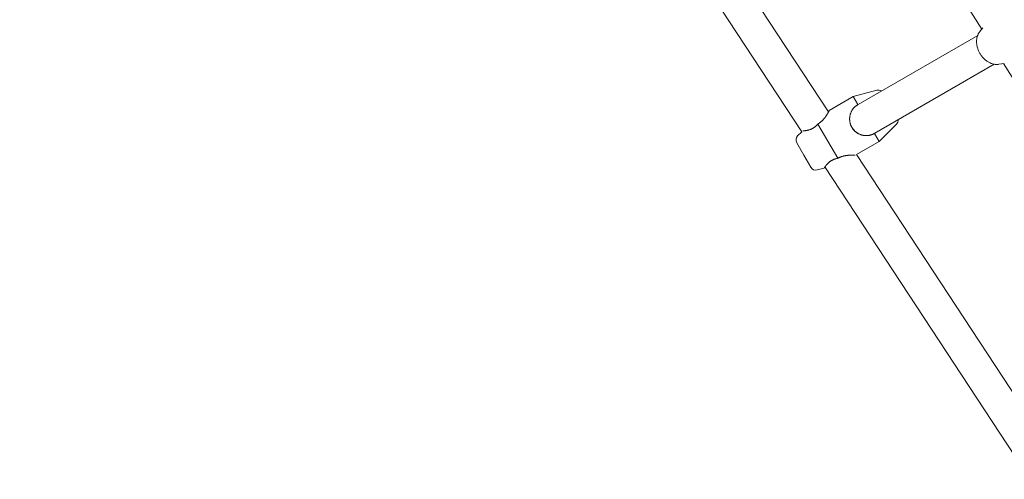
# Model space of a CAD drawing. Units: inches. Extents: x 74 to 212, y -144 to -28.
# Drawn here: x 144 to 149, y -85 to -82 of the extents above; entities that cross this region are included whole.
import ezdxf

# ---------------------------------------------------------------- set-up
doc = ezdxf.new("R2010")
doc.units = ezdxf.units.IN
doc.header["$MEASUREMENT"] = 0
doc.layers.add('Work Layer', color=7, linetype='Continuous')

# ---------------------------------------------------------------- blocks, each defined once
blk = doc.blocks.new('block 328')
at = {"layer": 'Work Layer', "color": 7, "lineweight": 20}
blk.add_lwpolyline([(148.3544, -82.8204), (148.3159, -82.7538)], dxfattribs=at)
blk = doc.blocks.new('block 329')
at = {"layer": 'Work Layer', "color": 7, "lineweight": 20}
blk.add_lwpolyline([(148.3929, -82.8871), (148.3544, -82.8204)], dxfattribs=at)
blk = doc.blocks.new('block 330')
at = {"layer": 'Work Layer', "color": 7, "lineweight": 20}
blk.add_lwpolyline([(148.5379, -82.8383), (148.4307, -82.6526)], dxfattribs=at)
blk = doc.blocks.new('block 331')
at = {"layer": 'Work Layer', "color": 7, "lineweight": 20}
blk.add_open_spline([(148.5379, -82.8383), (148.5393, -82.8375), (148.5396, -82.8373), (148.5396, -82.8373)], degree=3, dxfattribs=at)
blk = doc.blocks.new('block 332')
at = {"layer": 'Work Layer', "color": 7, "lineweight": 20}
blk.add_open_spline([(148.4644, -82.8909), (148.4652, -82.8896), (148.4654, -82.8892), (148.4654, -82.8892), (148.4663, -82.8879), (148.4667, -82.8874), (148.4667, -82.8874), (148.4675, -82.8863), (148.4679, -82.8856), (148.4679, -82.8856), (148.4689, -82.8843), (148.4694, -82.8835), (148.4694, -82.8835), (148.4705, -82.882), (148.4711, -82.8812), (148.4711, -82.8812), (148.4718, -82.8803), (148.4724, -82.8795), (148.4724, -82.8795), (148.4731, -82.8786), (148.4738, -82.8777), (148.4738, -82.8777), (148.4746, -82.8767), (148.4753, -82.8758), (148.4753, -82.8758), (148.4761, -82.8749), (148.4769, -82.8739), (148.4769, -82.8739), (148.4777, -82.8729), (148.4786, -82.872), (148.4786, -82.872), (148.4795, -82.871), (148.4803, -82.87), (148.4803, -82.87), (148.4813, -82.869), (148.4822, -82.868), (148.4822, -82.868), (148.4832, -82.867), (148.4842, -82.866), (148.4842, -82.866), (148.4853, -82.8649), (148.4864, -82.8639), (148.4864, -82.8639), (148.4876, -82.8628), (148.4887, -82.8618), (148.4887, -82.8618), (148.4899, -82.8607), (148.4912, -82.8597), (148.4912, -82.8597), (148.4925, -82.8586), (148.4938, -82.8576), (148.4938, -82.8576), (148.4951, -82.8566), (148.4965, -82.8555), (148.4965, -82.8555), (148.498, -82.8545), (148.4994, -82.8535), (148.4994, -82.8535), (148.4994, -82.8535), (148.5009, -82.8526), (148.5009, -82.8526), (148.5009, -82.8526), (148.5024, -82.8516), (148.5024, -82.8516), (148.5024, -82.8516), (148.504, -82.8507), (148.504, -82.8507), (148.504, -82.8507), (148.5055, -82.8498), (148.5055, -82.8498), (148.5055, -82.8498), (148.5071, -82.8489), (148.5071, -82.8489), (148.5071, -82.8489), (148.5088, -82.8481), (148.5088, -82.8481), (148.5088, -82.8481), (148.5104, -82.8472), (148.5104, -82.8472), (148.5104, -82.8472), (148.5121, -82.8464), (148.5121, -82.8464), (148.5121, -82.8464), (148.5138, -82.8457), (148.5138, -82.8457), (148.5138, -82.8457), (148.5155, -82.8449), (148.5155, -82.8449), (148.5155, -82.8449), (148.5172, -82.8442), (148.5172, -82.8442), (148.5172, -82.8442), (148.5189, -82.8436), (148.5189, -82.8436), (148.5189, -82.8436), (148.5207, -82.8429), (148.5207, -82.8429), (148.5207, -82.8429), (148.5224, -82.8423), (148.5224, -82.8423), (148.5239, -82.8418), (148.5253, -82.8414), (148.5253, -82.8414), (148.5268, -82.8409), (148.5284, -82.8405), (148.5284, -82.8405), (148.5299, -82.8401), (148.5314, -82.8397), (148.5314, -82.8397), (148.533, -82.8393), (148.5346, -82.839), (148.5346, -82.839), (148.5362, -82.8386), (148.5367, -82.8385), (148.5367, -82.8385)], degree=3, knots=[0, 0, 0, 0, 1, 1, 1, 2, 2, 2, 3, 3, 3, 4, 4, 4, 5, 5, 5, 6, 6, 6, 7, 7, 7, 8, 8, 8, 9, 9, 9, 10, 10, 10, 11, 11, 11, 12, 12, 12, 13, 13, 13, 14, 14, 14, 15, 15, 15, 16, 16, 16, 17, 17, 17, 18, 18, 18, 19, 19, 19, 20, 20, 20, 21, 21, 21, 22, 22, 22, 23, 23, 23, 24, 24, 24, 25, 25, 25, 26, 26, 26, 27, 27, 27, 28, 28, 28, 29, 29, 29, 30, 30, 30, 31, 31, 31, 32, 32, 32, 33, 33, 33, 34, 34, 34, 35, 35, 35, 36, 36, 36, 37, 37, 37, 38, 38, 38, 38], dxfattribs=at)
blk = doc.blocks.new('block 333')
at = {"layer": 'Work Layer', "color": 7, "lineweight": 20}
blk.add_open_spline([(148.4922, -82.5792), (148.4913, -82.581), (148.491, -82.5815), (148.491, -82.5815), (148.4901, -82.5834), (148.4897, -82.5841), (148.4897, -82.5841), (148.4888, -82.5857), (148.4883, -82.5866), (148.4883, -82.5866), (148.4878, -82.5875), (148.4873, -82.5884), (148.4873, -82.5884), (148.4867, -82.5895), (148.4862, -82.5905), (148.4862, -82.5905), (148.4855, -82.5916), (148.4849, -82.5927), (148.4849, -82.5927), (148.4842, -82.5939), (148.4835, -82.5951), (148.4835, -82.5951), (148.4828, -82.5964), (148.482, -82.5976), (148.482, -82.5976), (148.4813, -82.5989), (148.4805, -82.6002), (148.4805, -82.6002), (148.4796, -82.6015), (148.4788, -82.6029), (148.4788, -82.6029), (148.4779, -82.6042), (148.4771, -82.6056), (148.4771, -82.6056), (148.4761, -82.607), (148.4752, -82.6084), (148.4752, -82.6084), (148.4742, -82.6099), (148.4732, -82.6114), (148.4732, -82.6114), (148.4721, -82.6129), (148.471, -82.6144), (148.471, -82.6144), (148.4699, -82.616), (148.4688, -82.6175), (148.4688, -82.6175), (148.4688, -82.6175), (148.4676, -82.6191), (148.4676, -82.6191), (148.4676, -82.6191), (148.4663, -82.6207), (148.4663, -82.6207), (148.4663, -82.6207), (148.465, -82.6223), (148.465, -82.6223), (148.465, -82.6223), (148.4637, -82.6239), (148.4637, -82.6239), (148.4637, -82.6239), (148.4624, -82.6255), (148.4624, -82.6255), (148.4624, -82.6255), (148.461, -82.6271), (148.461, -82.6271), (148.461, -82.6271), (148.4596, -82.6287), (148.4596, -82.6287), (148.4596, -82.6287), (148.4582, -82.6303), (148.4582, -82.6303), (148.4582, -82.6303), (148.4567, -82.6319), (148.4567, -82.6319), (148.4567, -82.6319), (148.4552, -82.6334), (148.4552, -82.6334), (148.4552, -82.6334), (148.4536, -82.635), (148.4536, -82.635), (148.4536, -82.635), (148.452, -82.6365), (148.452, -82.6365), (148.452, -82.6365), (148.4504, -82.638), (148.4504, -82.638), (148.4504, -82.638), (148.4487, -82.6395), (148.4487, -82.6395), (148.4487, -82.6395), (148.4471, -82.641), (148.4471, -82.641), (148.4471, -82.641), (148.4453, -82.6424), (148.4453, -82.6424), (148.4453, -82.6424), (148.4436, -82.6438), (148.4436, -82.6438), (148.4436, -82.6438), (148.4418, -82.6452), (148.4418, -82.6452), (148.4418, -82.6452), (148.44, -82.6465), (148.44, -82.6465), (148.44, -82.6465), (148.4382, -82.6478), (148.4382, -82.6478), (148.4382, -82.6478), (148.4363, -82.649), (148.4363, -82.649), (148.4363, -82.649), (148.4345, -82.6503), (148.4345, -82.6503), (148.4345, -82.6503), (148.4326, -82.6514), (148.4326, -82.6514), (148.4326, -82.6514), (148.4307, -82.6526), (148.4307, -82.6526)], degree=3, knots=[0, 0, 0, 0, 1, 1, 1, 2, 2, 2, 3, 3, 3, 4, 4, 4, 5, 5, 5, 6, 6, 6, 7, 7, 7, 8, 8, 8, 9, 9, 9, 10, 10, 10, 11, 11, 11, 12, 12, 12, 13, 13, 13, 14, 14, 14, 15, 15, 15, 16, 16, 16, 17, 17, 17, 18, 18, 18, 19, 19, 19, 20, 20, 20, 21, 21, 21, 22, 22, 22, 23, 23, 23, 24, 24, 24, 25, 25, 25, 26, 26, 26, 27, 27, 27, 28, 28, 28, 29, 29, 29, 30, 30, 30, 31, 31, 31, 32, 32, 32, 33, 33, 33, 34, 34, 34, 35, 35, 35, 36, 36, 36, 37, 37, 37, 38, 38, 38, 39, 39, 39, 39], dxfattribs=at)
blk = doc.blocks.new('block 334')
at = {"layer": 'Work Layer', "color": 7, "lineweight": 20}
blk.add_open_spline([(148.4307, -82.6526), (148.4296, -82.6538), (148.4293, -82.6541), (148.4293, -82.6541)], degree=3, dxfattribs=at)
blk = doc.blocks.new('block 335')
at = {"layer": 'Work Layer', "color": 7, "lineweight": 20}
blk.add_lwpolyline([(148.6472, -82.5475), (148.6221, -82.5042)], dxfattribs=at)
blk = doc.blocks.new('block 336')
at = {"layer": 'Work Layer', "color": 7, "lineweight": 20}
blk.add_lwpolyline([(148.7621, -82.7467), (148.7371, -82.7034)], dxfattribs=at)
blk = doc.blocks.new('block 337')
at = {"layer": 'Work Layer', "color": 7, "lineweight": 20}
blk.add_lwpolyline([(148.7378, -82.703), (148.7378, -82.703)], dxfattribs=at)
blk = doc.blocks.new('block 338')
at = {"layer": 'Work Layer', "color": 7, "lineweight": 20}
blk.add_open_spline([(148.7371, -82.7034), (148.7371, -82.7034), (148.7352, -82.7045), (148.7352, -82.7045), (148.7352, -82.7045), (148.7332, -82.7055), (148.7332, -82.7055), (148.7332, -82.7055), (148.7312, -82.7065), (148.7312, -82.7065), (148.7312, -82.7065), (148.7292, -82.7074), (148.7292, -82.7074), (148.7292, -82.7074), (148.7272, -82.7083), (148.7272, -82.7083), (148.7272, -82.7083), (148.7251, -82.7092), (148.7251, -82.7092), (148.7251, -82.7092), (148.723, -82.71), (148.723, -82.71), (148.723, -82.71), (148.7209, -82.7107), (148.7209, -82.7107), (148.7209, -82.7107), (148.7187, -82.7114), (148.7187, -82.7114), (148.7187, -82.7114), (148.7165, -82.7121), (148.7165, -82.7121), (148.7165, -82.7121), (148.7144, -82.7126), (148.7144, -82.7126), (148.7144, -82.7126), (148.7122, -82.7132), (148.7122, -82.7132), (148.7122, -82.7132), (148.71, -82.7136), (148.71, -82.7136), (148.71, -82.7136), (148.7078, -82.7141), (148.7078, -82.7141), (148.7078, -82.7141), (148.7056, -82.7144), (148.7056, -82.7144), (148.7056, -82.7144), (148.7033, -82.7147), (148.7033, -82.7147), (148.7033, -82.7147), (148.7011, -82.715), (148.7011, -82.715), (148.7011, -82.715), (148.6989, -82.7152), (148.6989, -82.7152), (148.6989, -82.7152), (148.6967, -82.7153), (148.6967, -82.7153), (148.6967, -82.7153), (148.6945, -82.7154), (148.6945, -82.7154), (148.6945, -82.7154), (148.6923, -82.7154), (148.6923, -82.7154), (148.6923, -82.7154), (148.6901, -82.7154), (148.6901, -82.7154), (148.6901, -82.7154), (148.6879, -82.7153), (148.6879, -82.7153), (148.6879, -82.7153), (148.6857, -82.7152), (148.6857, -82.7152), (148.6857, -82.7152), (148.6835, -82.715), (148.6835, -82.715), (148.6813, -82.7148), (148.6792, -82.7145), (148.6792, -82.7145), (148.6771, -82.7142), (148.675, -82.7138), (148.675, -82.7138), (148.6729, -82.7134), (148.6709, -82.7129), (148.6709, -82.7129), (148.6688, -82.7124), (148.6669, -82.7118), (148.6669, -82.7118), (148.6649, -82.7112), (148.6629, -82.7105), (148.6629, -82.7105), (148.6609, -82.7098), (148.6589, -82.7091), (148.6589, -82.7091), (148.6569, -82.7082), (148.6549, -82.7074), (148.6549, -82.7074), (148.6549, -82.7074), (148.6529, -82.7064), (148.6529, -82.7064), (148.6529, -82.7064), (148.651, -82.7055), (148.651, -82.7055), (148.651, -82.7055), (148.649, -82.7044), (148.649, -82.7044), (148.649, -82.7044), (148.6471, -82.7033), (148.6471, -82.7033), (148.6471, -82.7033), (148.6452, -82.7022), (148.6452, -82.7022), (148.6452, -82.7022), (148.6433, -82.701), (148.6433, -82.701), (148.6433, -82.701), (148.6414, -82.6998), (148.6414, -82.6998), (148.6414, -82.6998), (148.6396, -82.6985), (148.6396, -82.6985), (148.6396, -82.6985), (148.6378, -82.6972), (148.6378, -82.6972), (148.6378, -82.6972), (148.636, -82.6958), (148.636, -82.6958), (148.636, -82.6958), (148.6343, -82.6944), (148.6343, -82.6944), (148.6343, -82.6944), (148.6326, -82.6929), (148.6326, -82.6929), (148.6326, -82.6929), (148.6309, -82.6914), (148.6309, -82.6914), (148.6309, -82.6914), (148.6293, -82.6898), (148.6293, -82.6898), (148.6293, -82.6898), (148.6277, -82.6882), (148.6277, -82.6882), (148.6277, -82.6882), (148.6261, -82.6866), (148.6261, -82.6866), (148.6261, -82.6866), (148.6246, -82.6849), (148.6246, -82.6849), (148.6246, -82.6849), (148.6231, -82.6832), (148.6231, -82.6832), (148.6231, -82.6832), (148.6217, -82.6815), (148.6217, -82.6815), (148.6217, -82.6815), (148.6203, -82.6797), (148.6203, -82.6797), (148.6203, -82.6797), (148.619, -82.6779), (148.619, -82.6779), (148.619, -82.6779), (148.6177, -82.6761), (148.6177, -82.6761), (148.6177, -82.6761), (148.6165, -82.6742), (148.6165, -82.6742), (148.6165, -82.6742), (148.6153, -82.6723), (148.6153, -82.6723), (148.6153, -82.6723), (148.6142, -82.6704), (148.6142, -82.6704), (148.6142, -82.6704), (148.6131, -82.6685), (148.6131, -82.6685), (148.6131, -82.6685), (148.6121, -82.6666), (148.6121, -82.6666), (148.6121, -82.6666), (148.6111, -82.6646), (148.6111, -82.6646), (148.6111, -82.6646), (148.6102, -82.6626), (148.6102, -82.6626), (148.6102, -82.6626), (148.6093, -82.6605), (148.6093, -82.6605), (148.6093, -82.6605), (148.6084, -82.6585), (148.6084, -82.6585), (148.6084, -82.6585), (148.6076, -82.6564), (148.6076, -82.6564), (148.6076, -82.6564), (148.6069, -82.6542), (148.6069, -82.6542), (148.6069, -82.6542), (148.6062, -82.6521), (148.6062, -82.6521), (148.6062, -82.6521), (148.6055, -82.6499), (148.6055, -82.6499), (148.6055, -82.6499), (148.605, -82.6477), (148.605, -82.6477), (148.605, -82.6477), (148.6044, -82.6455), (148.6044, -82.6455), (148.6044, -82.6455), (148.604, -82.6433), (148.604, -82.6433), (148.604, -82.6433), (148.6035, -82.6411), (148.6035, -82.6411), (148.6035, -82.6411), (148.6032, -82.6389), (148.6032, -82.6389), (148.6032, -82.6389), (148.6029, -82.6367), (148.6029, -82.6367), (148.6029, -82.6367), (148.6026, -82.6344), (148.6026, -82.6344), (148.6026, -82.6344), (148.6024, -82.6322), (148.6024, -82.6322), (148.6024, -82.6322), (148.6023, -82.63), (148.6023, -82.63), (148.6023, -82.63), (148.6022, -82.6278), (148.6022, -82.6278), (148.6022, -82.6278), (148.6022, -82.6255), (148.6022, -82.6255), (148.6022, -82.6255), (148.6022, -82.6233), (148.6022, -82.6233), (148.6022, -82.6233), (148.6023, -82.6211), (148.6023, -82.6211), (148.6023, -82.6211), (148.6024, -82.6189), (148.6024, -82.6189), (148.6024, -82.6189), (148.6026, -82.6168), (148.6026, -82.6168), (148.6028, -82.6146), (148.6031, -82.6125), (148.6031, -82.6125), (148.6034, -82.6104), (148.6038, -82.6083), (148.6038, -82.6083), (148.6042, -82.6062), (148.6047, -82.6042), (148.6047, -82.6042), (148.6052, -82.6022), (148.6058, -82.6002), (148.6058, -82.6002), (148.6064, -82.5982), (148.6071, -82.5961), (148.6071, -82.5961), (148.6078, -82.5941), (148.6086, -82.5921), (148.6086, -82.5921), (148.6094, -82.5901), (148.6103, -82.5882), (148.6103, -82.5882), (148.6103, -82.5882), (148.6112, -82.5862), (148.6112, -82.5862), (148.6112, -82.5862), (148.6122, -82.5842), (148.6122, -82.5842), (148.6122, -82.5842), (148.6132, -82.5823), (148.6132, -82.5823), (148.6132, -82.5823), (148.6143, -82.5804), (148.6143, -82.5804), (148.6143, -82.5804), (148.6154, -82.5785), (148.6154, -82.5785), (148.6154, -82.5785), (148.6166, -82.5766), (148.6166, -82.5766), (148.6166, -82.5766), (148.6178, -82.5747), (148.6178, -82.5747), (148.6178, -82.5747), (148.6191, -82.5729), (148.6191, -82.5729), (148.6191, -82.5729), (148.6204, -82.5711), (148.6204, -82.5711), (148.6204, -82.5711), (148.6218, -82.5693), (148.6218, -82.5693), (148.6218, -82.5693), (148.6232, -82.5676), (148.6232, -82.5676), (148.6232, -82.5676), (148.6247, -82.5659), (148.6247, -82.5659), (148.6247, -82.5659), (148.6262, -82.5642), (148.6262, -82.5642), (148.6262, -82.5642), (148.6277, -82.5626), (148.6277, -82.5626), (148.6277, -82.5626), (148.6293, -82.561), (148.6293, -82.561), (148.6293, -82.561), (148.631, -82.5595), (148.631, -82.5595), (148.631, -82.5595), (148.6326, -82.558), (148.6326, -82.558), (148.6326, -82.558), (148.6342, -82.5566), (148.6342, -82.5566), (148.6342, -82.5566), (148.6358, -82.5553), (148.6358, -82.5553), (148.6358, -82.5553), (148.6374, -82.5541), (148.6374, -82.5541), (148.6374, -82.5541), (148.639, -82.5528), (148.639, -82.5528), (148.639, -82.5528), (148.6407, -82.5516), (148.6407, -82.5516), (148.6407, -82.5516), (148.6424, -82.5505), (148.6424, -82.5505), (148.6424, -82.5505), (148.6441, -82.5494), (148.6441, -82.5494), (148.6441, -82.5494), (148.6458, -82.5483), (148.6458, -82.5483)], degree=3, knots=[0, 0, 0, 0, 1, 1, 1, 2, 2, 2, 3, 3, 3, 4, 4, 4, 5, 5, 5, 6, 6, 6, 7, 7, 7, 8, 8, 8, 9, 9, 9, 10, 10, 10, 11, 11, 11, 12, 12, 12, 13, 13, 13, 14, 14, 14, 15, 15, 15, 16, 16, 16, 17, 17, 17, 18, 18, 18, 19, 19, 19, 20, 20, 20, 21, 21, 21, 22, 22, 22, 23, 23, 23, 24, 24, 24, 25, 25, 25, 26, 26, 26, 27, 27, 27, 28, 28, 28, 29, 29, 29, 30, 30, 30, 31, 31, 31, 32, 32, 32, 33, 33, 33, 34, 34, 34, 35, 35, 35, 36, 36, 36, 37, 37, 37, 38, 38, 38, 39, 39, 39, 40, 40, 40, 41, 41, 41, 42, 42, 42, 43, 43, 43, 44, 44, 44, 45, 45, 45, 46, 46, 46, 47, 47, 47, 48, 48, 48, 49, 49, 49, 50, 50, 50, 51, 51, 51, 52, 52, 52, 53, 53, 53, 54, 54, 54, 55, 55, 55, 56, 56, 56, 57, 57, 57, 58, 58, 58, 59, 59, 59, 60, 60, 60, 61, 61, 61, 62, 62, 62, 63, 63, 63, 64, 64, 64, 65, 65, 65, 66, 66, 66, 67, 67, 67, 68, 68, 68, 69, 69, 69, 70, 70, 70, 71, 71, 71, 72, 72, 72, 73, 73, 73, 74, 74, 74, 75, 75, 75, 76, 76, 76, 77, 77, 77, 78, 78, 78, 79, 79, 79, 80, 80, 80, 81, 81, 81, 82, 82, 82, 83, 83, 83, 84, 84, 84, 85, 85, 85, 86, 86, 86, 87, 87, 87, 88, 88, 88, 89, 89, 89, 90, 90, 90, 91, 91, 91, 92, 92, 92, 93, 93, 93, 94, 94, 94, 95, 95, 95, 96, 96, 96, 97, 97, 97, 98, 98, 98, 99, 99, 99, 100, 100, 100, 101, 101, 101, 102, 102, 102, 103, 103, 103, 104, 104, 104, 105, 105, 105, 106, 106, 106, 107, 107, 107, 108, 108, 108, 109, 109, 109, 110, 110, 110, 111, 111, 111, 112, 112, 112, 113, 113, 113, 114, 114, 114, 114], dxfattribs=at)
blk = doc.blocks.new('block 1146')
at = {"layer": 'Work Layer', "color": 7, "lineweight": 20}
blk.add_lwpolyline([(150.8019, -84.4825), (149.4356, -82.3253)], dxfattribs=at)
blk = doc.blocks.new('block 1147')
at = {"layer": 'Work Layer', "color": 7, "lineweight": 20}
blk.add_lwpolyline([(149.3177, -82.1392), (148.4639, -80.7912)], dxfattribs=at)
blk = doc.blocks.new('block 1157')
at = {"layer": 'Work Layer', "color": 7, "lineweight": 20}
blk.add_lwpolyline([(150.013, -84.9069), (148.6394, -82.8175)], dxfattribs=at)
blk = doc.blocks.new('block 1158')
at = {"layer": 'Work Layer', "color": 7, "lineweight": 20}
blk.add_lwpolyline([(148.488, -82.5872), (147.6159, -81.2607)], dxfattribs=at)
blk = doc.blocks.new('block 1160')
at = {"layer": 'Work Layer', "color": 7, "lineweight": 20}
blk.add_lwpolyline([(149.8684, -85.0146), (148.4683, -82.885)], dxfattribs=at)
blk = doc.blocks.new('block 1161')
at = {"layer": 'Work Layer', "color": 7, "lineweight": 20}
blk.add_lwpolyline([(148.3434, -82.6949), (147.4661, -81.3605)], dxfattribs=at)
blk = doc.blocks.new('block 1219')
at = {"layer": 'Work Layer', "color": 7, "lineweight": 20}
blk.add_lwpolyline([(149.4092, -82.3293), (149.4395, -82.3247)], dxfattribs=at)
blk = doc.blocks.new('block 1220')
at = {"layer": 'Work Layer', "color": 7, "lineweight": 20}
blk.add_lwpolyline([(149.3071, -82.1525), (149.3232, -82.1323)], dxfattribs=at)
blk = doc.blocks.new('block 1221')
at = {"layer": 'Work Layer', "color": 7, "lineweight": 20}
blk.add_lwpolyline([(149.4092, -82.3293), (149.406, -82.3297), (149.4027, -82.33), (149.3994, -82.3301), (149.3961, -82.3301), (149.3928, -82.33), (149.3896, -82.3297), (149.3863, -82.3293), (149.3831, -82.3288), (149.3795, -82.328), (149.3759, -82.3271), (149.3724, -82.326), (149.3689, -82.3248), (149.3655, -82.3235), (149.3621, -82.322), (149.3587, -82.3204), (149.3555, -82.3187), (149.3519, -82.3167), (149.3484, -82.3146), (149.345, -82.3123), (149.3417, -82.3098), (149.3384, -82.3073), (149.3352, -82.3046), (149.3321, -82.3019), (149.3291, -82.299), (149.3261, -82.2959), (149.3232, -82.2927), (149.3203, -82.2894), (149.3176, -82.286), (149.315, -82.2826), (149.3125, -82.279), (149.3101, -82.2754), (149.3078, -82.2717), (149.3057, -82.2679), (149.3036, -82.264), (149.3017, -82.2601), (149.2999, -82.2561), (149.2983, -82.2521), (149.2967, -82.248), (149.2953, -82.2439), (149.2941, -82.2397), (149.293, -82.2356), (149.292, -82.2314), (149.2912, -82.2272), (149.2905, -82.2229), (149.29, -82.2187), (149.2896, -82.2145), (149.2894, -82.2102), (149.2894, -82.206), (149.2895, -82.2019), (149.2898, -82.1978), (149.2902, -82.1937), (149.2908, -82.1897), (149.2916, -82.1857), (149.2926, -82.1817), (149.2937, -82.1778), (149.2951, -82.1739), (149.2962, -82.1711), (149.2974, -82.1683), (149.2988, -82.1655), (149.3002, -82.1628), (149.3018, -82.1601), (149.3035, -82.1575), (149.3052, -82.1549), (149.3071, -82.1525)], dxfattribs=at)
blk = doc.blocks.new('block 1274')
at = {"layer": 'Work Layer', "color": 7, "lineweight": 20}
blk.add_open_spline([(148.7745, -82.474), (148.7672, -82.4691), (148.7582, -82.4675), (148.7498, -82.4698)], degree=3, dxfattribs=at)
blk = doc.blocks.new('block 1275')
at = {"layer": 'Work Layer', "color": 7, "lineweight": 20}
blk.add_open_spline([(148.8557, -82.6533), (148.8619, -82.6471), (148.8651, -82.6386), (148.8645, -82.6299)], degree=3, dxfattribs=at)
blk = doc.blocks.new('block 1276')
at = {"layer": 'Work Layer', "color": 7, "lineweight": 20}
blk.add_lwpolyline([(148.4267, -82.901), (148.4644, -82.8909)], dxfattribs=at)
blk = doc.blocks.new('block 1277')
at = {"layer": 'Work Layer', "color": 7, "lineweight": 20}
blk.add_lwpolyline([(148.3207, -82.7175), (148.3434, -82.6949)], dxfattribs=at)
blk = doc.blocks.new('block 1278')
at = {"layer": 'Work Layer', "color": 7, "lineweight": 20}
blk.add_open_spline([(148.3207, -82.7175), (148.3111, -82.7271), (148.3091, -82.742), (148.3159, -82.7538)], degree=3, dxfattribs=at)
blk = doc.blocks.new('block 1279')
at = {"layer": 'Work Layer', "color": 7, "lineweight": 20}
blk.add_open_spline([(148.3929, -82.8871), (148.3997, -82.8988), (148.4135, -82.9046), (148.4267, -82.901)], degree=3, dxfattribs=at)
blk = doc.blocks.new('block 1280')
at = {"layer": 'Work Layer', "color": 7, "lineweight": 20}
blk.add_lwpolyline([(148.6221, -82.5042), (148.4922, -82.5792)], dxfattribs=at)
blk = doc.blocks.new('block 1281')
at = {"layer": 'Work Layer', "color": 7, "lineweight": 20}
blk.add_lwpolyline([(148.7621, -82.7467), (148.6394, -82.8175)], dxfattribs=at)
blk = doc.blocks.new('block 1282')
at = {"layer": 'Work Layer', "color": 7, "lineweight": 20}
blk.add_lwpolyline([(148.7498, -82.4698), (148.6221, -82.5042)], dxfattribs=at)
blk = doc.blocks.new('block 1283')
at = {"layer": 'Work Layer', "color": 7, "lineweight": 20}
blk.add_lwpolyline([(148.8557, -82.6533), (148.7621, -82.7467)], dxfattribs=at)
blk = doc.blocks.new('block 1418')
at = {"layer": 'Work Layer', "color": 7, "lineweight": 20}
blk.add_lwpolyline([(148.6485, -82.5467), (149.2953, -82.1733)], dxfattribs=at)
blk = doc.blocks.new('block 1424')
at = {"layer": 'Work Layer', "color": 7, "lineweight": 20}
blk.add_open_spline([(148.6142, -82.6704), (148.639, -82.7135), (148.6941, -82.7282), (148.7371, -82.7034)], degree=3, dxfattribs=at)
blk = doc.blocks.new('block 1942')
at = {"layer": 'Work Layer', "color": 7, "lineweight": 20}
blk.add_lwpolyline([(148.7385, -82.7026), (149.3853, -82.3291)], dxfattribs=at)
blk = doc.blocks.new('block 1946')
at = {"layer": 'Work Layer', "color": 7, "lineweight": 20}
blk.add_open_spline([(148.3484, -82.69), (148.3499, -82.6899), (148.3503, -82.6899), (148.3503, -82.6899), (148.3519, -82.6898), (148.3525, -82.6897), (148.3525, -82.6897), (148.3539, -82.6896), (148.3547, -82.6895), (148.3547, -82.6895), (148.3563, -82.6894), (148.3572, -82.6893), (148.3572, -82.6893), (148.3591, -82.6891), (148.3602, -82.689), (148.3602, -82.689), (148.3612, -82.6888), (148.3623, -82.6887), (148.3623, -82.6887), (148.3634, -82.6886), (148.3645, -82.6884), (148.3645, -82.6884), (148.3657, -82.6882), (148.3669, -82.688), (148.3669, -82.688), (148.3681, -82.6878), (148.3694, -82.6876), (148.3694, -82.6876), (148.3706, -82.6874), (148.3719, -82.6871), (148.3719, -82.6871), (148.3731, -82.6868), (148.3744, -82.6866), (148.3744, -82.6866), (148.3757, -82.6863), (148.3771, -82.6859), (148.3771, -82.6859), (148.3785, -82.6856), (148.3799, -82.6852), (148.3799, -82.6852), (148.3813, -82.6848), (148.3828, -82.6844), (148.3828, -82.6844), (148.3843, -82.6839), (148.3858, -82.6834), (148.3858, -82.6834), (148.3873, -82.6829), (148.3888, -82.6823), (148.3888, -82.6823), (148.3904, -82.6817), (148.3919, -82.6811), (148.3919, -82.6811), (148.3935, -82.6805), (148.3951, -82.6798), (148.3951, -82.6798), (148.3966, -82.679), (148.3982, -82.6783), (148.3982, -82.6783), (148.3982, -82.6783), (148.3998, -82.6775), (148.3998, -82.6775), (148.3998, -82.6775), (148.4014, -82.6766), (148.4014, -82.6766), (148.4014, -82.6766), (148.403, -82.6758), (148.403, -82.6758), (148.403, -82.6758), (148.4045, -82.6749), (148.4045, -82.6749), (148.4045, -82.6749), (148.4061, -82.6739), (148.4061, -82.6739), (148.4061, -82.6739), (148.4076, -82.6729), (148.4076, -82.6729), (148.4076, -82.6729), (148.4092, -82.6719), (148.4092, -82.6719), (148.4092, -82.6719), (148.4107, -82.6709), (148.4107, -82.6709), (148.4107, -82.6709), (148.4122, -82.6698), (148.4122, -82.6698), (148.4122, -82.6698), (148.4137, -82.6687), (148.4137, -82.6687), (148.4137, -82.6687), (148.4152, -82.6675), (148.4152, -82.6675), (148.4152, -82.6675), (148.4166, -82.6664), (148.4166, -82.6664), (148.4166, -82.6664), (148.4181, -82.6652), (148.4181, -82.6652), (148.4181, -82.6652), (148.4195, -82.664), (148.4195, -82.664), (148.4206, -82.6629), (148.4217, -82.6619), (148.4217, -82.6619), (148.4229, -82.6608), (148.424, -82.6597), (148.424, -82.6597), (148.4251, -82.6586), (148.4262, -82.6575), (148.4262, -82.6575), (148.4273, -82.6563), (148.4284, -82.6551), (148.4284, -82.6551), (148.4296, -82.6538), (148.4298, -82.6535), (148.4298, -82.6535)], degree=3, knots=[0, 0, 0, 0, 1, 1, 1, 2, 2, 2, 3, 3, 3, 4, 4, 4, 5, 5, 5, 6, 6, 6, 7, 7, 7, 8, 8, 8, 9, 9, 9, 10, 10, 10, 11, 11, 11, 12, 12, 12, 13, 13, 13, 14, 14, 14, 15, 15, 15, 16, 16, 16, 17, 17, 17, 18, 18, 18, 19, 19, 19, 20, 20, 20, 21, 21, 21, 22, 22, 22, 23, 23, 23, 24, 24, 24, 25, 25, 25, 26, 26, 26, 27, 27, 27, 28, 28, 28, 29, 29, 29, 30, 30, 30, 31, 31, 31, 32, 32, 32, 33, 33, 33, 34, 34, 34, 35, 35, 35, 36, 36, 36, 37, 37, 37, 38, 38, 38, 38], dxfattribs=at)
blk = doc.blocks.new('block 1947')
at = {"layer": 'Work Layer', "color": 7, "lineweight": 20}
blk.add_open_spline([(148.6322, -82.8217), (148.6302, -82.8216), (148.6296, -82.8216), (148.6296, -82.8216), (148.6275, -82.8215), (148.6267, -82.8214), (148.6267, -82.8214), (148.6249, -82.8214), (148.6239, -82.8214), (148.6239, -82.8214), (148.6229, -82.8213), (148.6218, -82.8213), (148.6218, -82.8213), (148.6206, -82.8213), (148.6194, -82.8213), (148.6194, -82.8213), (148.6181, -82.8213), (148.6168, -82.8213), (148.6168, -82.8213), (148.6155, -82.8213), (148.6141, -82.8213), (148.6141, -82.8213), (148.6126, -82.8213), (148.6112, -82.8213), (148.6112, -82.8213), (148.6097, -82.8213), (148.6081, -82.8214), (148.6081, -82.8214), (148.6066, -82.8214), (148.605, -82.8215), (148.605, -82.8215), (148.6034, -82.8215), (148.6018, -82.8216), (148.6018, -82.8216), (148.6001, -82.8217), (148.5984, -82.8218), (148.5984, -82.8218), (148.5966, -82.8219), (148.5948, -82.8221), (148.5948, -82.8221), (148.593, -82.8222), (148.5911, -82.8224), (148.5911, -82.8224), (148.5892, -82.8226), (148.5873, -82.8228), (148.5873, -82.8228), (148.5873, -82.8228), (148.5853, -82.8231), (148.5853, -82.8231), (148.5853, -82.8231), (148.5833, -82.8234), (148.5833, -82.8234), (148.5833, -82.8234), (148.5813, -82.8237), (148.5813, -82.8237), (148.5813, -82.8237), (148.5793, -82.824), (148.5793, -82.824), (148.5793, -82.824), (148.5772, -82.8244), (148.5772, -82.8244), (148.5772, -82.8244), (148.5751, -82.8247), (148.5751, -82.8247), (148.5751, -82.8247), (148.573, -82.8252), (148.573, -82.8252), (148.573, -82.8252), (148.5709, -82.8256), (148.5709, -82.8256), (148.5709, -82.8256), (148.5688, -82.8261), (148.5688, -82.8261), (148.5688, -82.8261), (148.5667, -82.8267), (148.5667, -82.8267), (148.5667, -82.8267), (148.5646, -82.8272), (148.5646, -82.8272), (148.5646, -82.8272), (148.5625, -82.8278), (148.5625, -82.8278), (148.5625, -82.8278), (148.5604, -82.8285), (148.5604, -82.8285), (148.5604, -82.8285), (148.5582, -82.8292), (148.5582, -82.8292), (148.5582, -82.8292), (148.5561, -82.8299), (148.5561, -82.8299), (148.5561, -82.8299), (148.554, -82.8307), (148.554, -82.8307), (148.554, -82.8307), (148.552, -82.8315), (148.552, -82.8315), (148.552, -82.8315), (148.5499, -82.8323), (148.5499, -82.8323), (148.5499, -82.8323), (148.5478, -82.8332), (148.5478, -82.8332), (148.5478, -82.8332), (148.5458, -82.8342), (148.5458, -82.8342), (148.5458, -82.8342), (148.5438, -82.8352), (148.5438, -82.8352), (148.5438, -82.8352), (148.5418, -82.8362), (148.5418, -82.8362), (148.5418, -82.8362), (148.5398, -82.8372), (148.5398, -82.8372), (148.5398, -82.8372), (148.5379, -82.8383), (148.5379, -82.8383)], degree=3, knots=[0, 0, 0, 0, 1, 1, 1, 2, 2, 2, 3, 3, 3, 4, 4, 4, 5, 5, 5, 6, 6, 6, 7, 7, 7, 8, 8, 8, 9, 9, 9, 10, 10, 10, 11, 11, 11, 12, 12, 12, 13, 13, 13, 14, 14, 14, 15, 15, 15, 16, 16, 16, 17, 17, 17, 18, 18, 18, 19, 19, 19, 20, 20, 20, 21, 21, 21, 22, 22, 22, 23, 23, 23, 24, 24, 24, 25, 25, 25, 26, 26, 26, 27, 27, 27, 28, 28, 28, 29, 29, 29, 30, 30, 30, 31, 31, 31, 32, 32, 32, 33, 33, 33, 34, 34, 34, 35, 35, 35, 36, 36, 36, 37, 37, 37, 38, 38, 38, 39, 39, 39, 39], dxfattribs=at)
blk = doc.blocks.new('block 2')
at = {"layer": 'Work Layer'}
for name in ['block 1147', 'block 1158', 'block 1161', 'block 1418', 'block 1221', 'block 1220', 'block 1942', 'block 1219', 'block 1146', 'block 1282', 'block 1274', 'block 1280', 'block 338', 'block 335', 'block 333', 'block 1946', 'block 334', 'block 330', 'block 1283', 'block 1275', 'block 1277', 'block 1424', 'block 336', 'block 337', 'block 1278', 'block 328', 'block 1281', 'block 329', 'block 1947', 'block 1157', 'block 332', 'block 331', 'block 1279', 'block 1276', 'block 1160']:
    blk.add_blockref(name, (0, 0), dxfattribs=at)

msp = doc.modelspace()

# ---------------------------------------------------------------- linework, layer by layer
at = {"layer": 'Work Layer', "color": 102, "lineweight": 9}
msp.add_open_spline([(96.0232, -86.2521), (96.0232, -86.2521), (106.1613, -103.8524), (110.1931, -110.8518), (114.2668, -119.1286), (122.7851, -124.8232), (132.6334, -124.8232), (132.6334, -124.8232), (156.9878, -124.8232), (162.3404, -124.8232), (166.697, -124.8871), (171.1264, -123.8107), (175.1739, -121.4738), (181.7241, -117.692), (185.9155, -111.3937), (187.232, -104.5051), (187.6763, -102.3053), (188.1389, -100.0152), (188.5224, -98.1168), (189.6361, -92.4049), (188.7711, -86.2807), (185.6328, -80.8451), (185.6328, -80.8451), (175.6328, -63.5246), (175.6328, -63.5246), (172.4771, -58.0588), (167.5691, -54.2354), (162.028, -52.3544), (160.0415, -51.6447), (157.9861, -50.909), (156.2018, -50.2703), (153.5208, -49.2883), (150.6247, -48.7523), (147.6035, -48.7523), (147.6035, -48.7523), (122.9094, -48.7523), (118.0256, -48.7523), (113.6631, -48.6853), (109.227, -49.7614), (105.1739, -52.1015), (93.2166, -59.0051), (89.1197, -74.2948), (96.0232, -86.2521)], degree=3, knots=[0, 0, 0, 0, 1, 1, 1, 2, 2, 2, 3, 3, 3, 4, 4, 4, 5, 5, 5, 6, 6, 6, 7, 7, 7, 8, 8, 8, 9, 9, 9, 10, 10, 10, 11, 11, 11, 12, 12, 12, 13, 13, 13, 14, 14, 14, 14], dxfattribs=at)
at = {"layer": 'Work Layer', "color": 1, "lineweight": 9}
msp.add_open_spline([(100.0069, -83.9521), (100.0069, -83.9521), (112.7853, -106.046), (114.8948, -109.6962), (118.3871, -115.9243), (125.0524, -120.1332), (132.7006, -120.1332), (132.7006, -120.1332), (157.1839, -120.1332), (162.4018, -120.1332), (165.9568, -120.1853), (169.5711, -119.307), (172.8739, -117.4001), (177.5928, -114.6756), (180.8115, -110.3505), (182.24, -105.5064), (182.6453, -103.5624), (183.177, -101.0134), (183.6404, -98.7914), (185.0507, -93.7048), (184.4968, -88.0775), (181.6491, -83.1451), (181.6491, -83.1451), (171.6491, -65.8246), (171.6491, -65.8246), (169.0756, -61.3672), (165.074, -58.2484), (160.5555, -56.7135), (158.6702, -56.0307), (156.6694, -55.306), (154.8656, -54.6526), (152.6336, -53.8113), (150.2148, -53.3521), (147.6888, -53.3521), (147.6888, -53.3521), (122.1919, -53.3521), (117.946, -53.3508), (114.3909, -53.3), (110.7766, -54.1784), (107.4739, -56.0852), (97.7167, -61.7185), (94.3736, -74.195), (100.0069, -83.9521)], degree=3, knots=[0, 0, 0, 0, 1, 1, 1, 2, 2, 2, 3, 3, 3, 4, 4, 4, 5, 5, 5, 6, 6, 6, 7, 7, 7, 8, 8, 8, 9, 9, 9, 10, 10, 10, 11, 11, 11, 12, 12, 12, 13, 13, 13, 14, 14, 14, 14], dxfattribs=at)

# ---------------------------------------------------------------- block references
at = {"layer": 'Work Layer'}
msp.add_blockref('block 2', (0, 0), dxfattribs=at)

doc.saveas('drawing.dxf')
